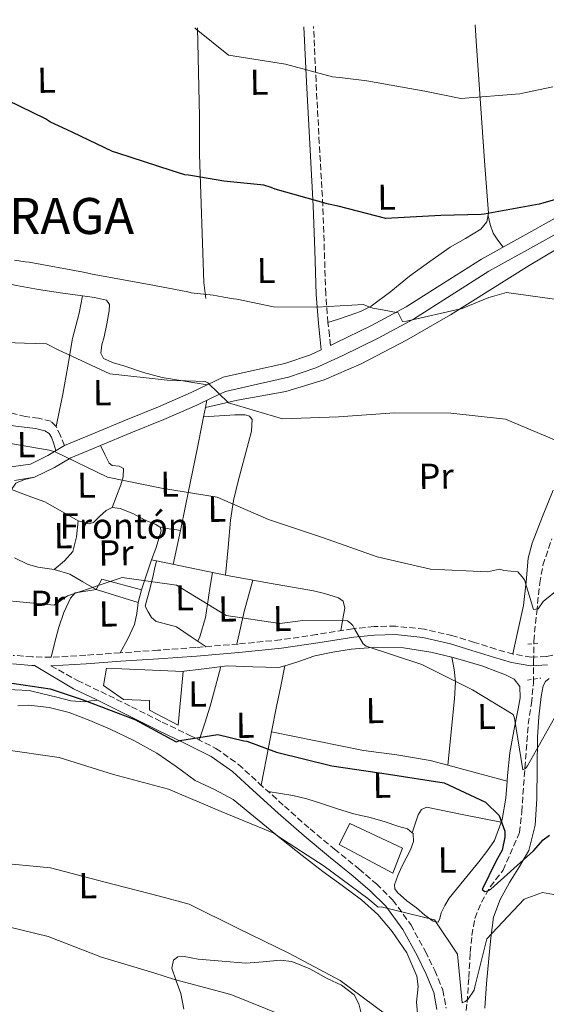
# Model space of a CAD drawing. Units: metres. Extents: x 576568 to 579998, y 4745052 to 4747404.
# Drawn here: x 578974 to 579120, y 4747122 to 4747395 of the extents above; entities that cross this region are included whole.
import ezdxf
from ezdxf.enums import TextEntityAlignment as Align

# ---------------------------------------------------------------- set-up
doc = ezdxf.new("R2010")
doc.units = ezdxf.units.M
doc.header["$MEASUREMENT"] = 0
doc.linetypes.add('DGN Style 2', pattern=[1.7399219301090239, 1.043953158065414, -0.6959687720436097])
doc.linetypes.add('DGN Style 3', pattern=[2.435890702152634, 1.739921930109024, -0.6959687720436097])
for name, color, linetype, lineweight in [('Camino', 7, 'DGN Style 3', 0), ('Caseta-cabaña', 1, 'Continuous', 0), ('Curva de nivel directora', 30, 'Continuous', 30), ('Curva de nivel intermedia', 30, 'Continuous', 0), ('destino de construcciones', 7, 'Continuous', 0), ('Edificio', 1, 'Continuous', 13), ('Etiqueta de uso rústico', 92, 'Continuous', 0), ('Línea de cambio de uso (parcela vista)', 92, 'Continuous', 0), ('Línea de pista pavimentada', 7, 'Continuous', 0), ('Margen derecho', 7, 'Continuous', 0), ('Pontón-alcantarilla (pasos de agua)', 1, 'DGN Style 2', 0), ('Senda', 7, 'DGN Style 3', 0), ('Texto de Concejo', 7, 'Continuous', 0), ('Vaguada', 142, 'DGN Style 3', 13)]:
    doc.layers.add(name, color=color, linetype=linetype, lineweight=lineweight)
doc.styles.add('Style-Arial', font='arial.ttf')

msp = doc.modelspace()

# ---------------------------------------------------------------- linework, layer by layer
at = {"layer": 'Camino', "color": 7, "linetype": 'DGN Style 3', "lineweight": 0}
for points in [[(579060.1099999996, 4747304.949999999, 582.0000000000001), (579059.819999999, 4747307.700000001, 581.2599999999948), (579059.4300000002, 4747311.300000002, 580.2700000000042), (579058.82, 4747319.220000001, 578.5399999999936), (579058.420000002, 4747331.440000001, 577), (579058.0100000007, 4747343.810000001, 575.7400000000052), (579057.0300000019, 4747361.03, 573.6699999999984), (579056.1199999999, 4747378.210000002, 571.6600000000036), (579055.4299999991, 4747393.34, 570.0399999999937)], [(579124.1200000007, 4747219.699999999, 593.070000000007), (579119.9699999979, 4747218.760000001, 593.1300000000048), (579115.8000000013, 4747218.550000001, 593.179999999993), (579110.8700000006, 4747219.430000002, 593.2400000000054), (579105.98, 4747220.779999999, 593.3000000000029), (579100.0199999987, 4747222.67, 593.5800000000017), (579094.0399999997, 4747224.520000001, 593.8899999999995), (579086.1700000018, 4747226.300000003, 593.8699999999955), (579078.219999999, 4747227.16, 593.8899999999995), (579072.230000001, 4747227.050000001, 594.1300000000048), (579066.2499999997, 4747226.45, 594.3699999999953), (579056.2800000008, 4747224.830000003, 594.779999999999), (579046.3000000007, 4747223.37, 595.1999999999972), (579034.5300000003, 4747222.210000002, 595.7200000000014), (579022.7699999987, 4747221.230000001, 596.2700000000042), (579012.3000000013, 4747220.480000002, 597.0200000000042), (579001.8200000006, 4747219.76, 597.8099999999978), (578992.2499999995, 4747219.100000001, 598.229999999996), (578982.6499999972, 4747218.550000001, 598.4100000000036), (578977.39, 4747218.640000002, 598.3800000000047), (578972.1299999984, 4747219.070000002, 598.3500000000059)], [(578982.6299999993, 4747216.199999999, 598.4100000000036), (578989.9400000006, 4747212.090000001, 599.4100000000036), (578996.4499999994, 4747209.010000001, 599.7100000000064), (579004.9799999989, 4747204.82, 600.1199999999955), (579013.4699999981, 4747200.550000001, 600.5399999999937), (579020.9400000003, 4747196.970000003, 600.5399999999937), (579028.37, 4747193.290000001, 600.4799999999959), (579034.6000000017, 4747188.830000003, 600.8800000000047), (579040.2999999992, 4747183.640000002, 601.4900000000052), (579047.3599999979, 4747177.27, 602.6600000000036), (579054.4600000012, 4747170.939999999, 603.6900000000024), (579061.2199999982, 4747165.380000004, 604), (579068.0300000011, 4747159.859999999, 604.279999999999), (579072.859999999, 4747155.710000001, 604.6399999999994), (579077.4400000012, 4747151.230000001, 604.9900000000052), (579082.3899999999, 4747144.420000001, 605.2200000000012), (579086.4400000002, 4747137.010000002, 605.4700000000012), (579089.0300000006, 4747131.720000001, 606.0899999999966), (579091.2600000014, 4747126.310000001, 606.7100000000064), (579092.1900000012, 4747121.300000003, 606.979999999996)]]:
    msp.add_polyline3d(points, dxfattribs=at)
at = {"layer": 'Caseta-cabaña', "color": 1, "linetype": 'Continuous', "lineweight": 0}
msp.add_polyline3d([(579007.7599999999, 4747237.230000001, 596.5099999999948), (579006.8300000001, 4747233.74, 596.5099999999948), (578995.1399999997, 4747237.32, 597.1000000000058), (578996.7199999997, 4747240.17, 596.7400000000052)], close=True, dxfattribs=at)
msp.add_polyline3d([(579006.8300000001, 4747233.74, 596.5099999999948), (578995.1399999997, 4747237.32, 597.1000000000058), (578996.7199999997, 4747240.17, 596.7400000000052), (579007.7599999999, 4747237.230000001, 596.5099999999948), (579006.8300000001, 4747233.74, 596.5099999999948)], dxfattribs=at)
at = {"layer": 'Curva de nivel directora', "color": 30, "linetype": 'Continuous', "lineweight": 30, "flags": 128}
for points, elevation in [([(579133.01, 4747348.400000001), (579118.0299999998, 4747344.109999999), (579102.7500000001, 4747341.380000001), (579101.9299999998, 4747341.270000001), (579090.7400000005, 4747341.000000001), (579075.519999999, 4747340.189999999), (579062.2499999988, 4747343.550000001), (579059.5799999998, 4747344.15), (579044.8299999998, 4747348.310000001), (579043.719999999, 4747348.75), (579041.6899999996, 4747349.36), (579030.5699999996, 4747350.550000002), (579029.0000000005, 4747350.800000002), (579020.719999999, 4747352.130000002), (579019.7099999987, 4747352.290000001), (579015.9299999991, 4747353.420000002), (579001.1700000003, 4747358.230000001), (578999.6900000004, 4747358.75), (578988.6799999999, 4747363.980000001), (578987.1100000008, 4747364.78), (578982.4900000007, 4747366.910000001), (578981.0899999993, 4747367.800000001), (578970.4599999987, 4747372.95)], 575.0000000000001), ([(578967.3699999996, 4747211.99), (578982.3999999991, 4747209.750000001), (578991.2300000002, 4747206.789999999), (579005.8999999998, 4747201.320000002), (579017.3399999995, 4747195.09), (579018.3099999995, 4747195.420000001), (579028.8499999985, 4747197.170000001), (579036.1399999995, 4747195.400000001), (579036.9399999997, 4747195.250000001), (579045.1299999994, 4747192.2), (579060.4999999985, 4747188.430000001), (579076.1799999983, 4747186.12), (579091.61, 4747183.730000001), (579103.1300000001, 4747178.390000002), (579106.8899999997, 4747174.640000001), (579108.47, 4747170.300000002), (579108.4900000001, 4747168.690000001), (579107.7300000001, 4747165.050000002), (579105.989999999, 4747161.880000002), (579102.2199999982, 4747154.180000001), (579102.949999999, 4747153.620000001), (579103.7499999994, 4747153.790000001), (579104.6299999999, 4747154.289999999), (579116.4400000006, 4747164.92), (579119.0699999993, 4747167.930000001), (579120.8300000007, 4747169.24)], 600.0000000000001)]:
    msp.add_lwpolyline(points, dxfattribs=dict(at, elevation=elevation))
at = {"layer": 'Curva de nivel intermedia', "color": 30, "linetype": 'Continuous', "lineweight": 0, "flags": 128}
for points, elevation in [([(579022.5200000006, 4747392.970000001), (579022.8800000004, 4747392.649999999), (579031.8099999999, 4747385.460000001), (579047.6300000006, 4747382.970000001), (579060.7199999997, 4747379.430000001), (579063.4800000002, 4747379.109999998), (579070.1900000003, 4747378.300000002), (579086.3000000014, 4747375.449999999), (579096.2400000013, 4747373.410000001), (579112.650000002, 4747374.689999999), (579114.2900000004, 4747375.09), (579121.7900000017, 4747376.679999999)], 570), ([(578972.5199999996, 4747328.630000001), (578975.47, 4747328.130000001), (578976.5700000019, 4747328.060000001), (578991.6700000007, 4747325.279999998), (578994.0600000002, 4747324.769999999), (579009.8899999995, 4747321.91), (579020.5700000015, 4747319.789999999), (579021.4900000001, 4747319.529999999), (579027.5600000009, 4747318.899999999), (579028.5700000012, 4747318.73), (579030.6000000008, 4747318.4), (579033.2699999996, 4747317.9), (579034.1900000004, 4747317.819999999), (579044.3200000003, 4747315.689999999), (579056.3400000011, 4747315.619999998), (579069.2699999993, 4747316.289999999), (579070.9300000002, 4747315.58), (579071.850000001, 4747315.32), (579074.5199999998, 4747314.82), (579078.940000001, 4747313.970000001), (579080.0800000009, 4747311.609999998), (579081.1800000007, 4747311.720000001), (579096.6300000002, 4747315.189999999), (579104.0100000009, 4747318.249999999), (579105.0200000011, 4747318.539999999), (579108.9400000017, 4747319.61), (579124.2999999997, 4747317.48)], 580.0000000000001), ([(579123.3699999996, 4747278.38), (579108.7000000002, 4747284.56), (579093.5099999999, 4747286.21), (579077.9199999995, 4747286.33), (579062.3600000005, 4747285.159999999), (579046.8300000004, 4747284.66), (579031.8300000001, 4747289.039999999), (579026.1200000015, 4747294.569999999), (579025.3500000003, 4747295.01), (579014.8300000015, 4747295.369999999), (578998.9600000017, 4747297.109999998), (578984.640000001, 4747303.779999998), (578981.3799999999, 4747305.380000001), (578975.3200000003, 4747305.640000001), (578959.6200000005, 4747306.119999998)], 585), ([(578966.4700000011, 4747278.619999999), (578982.1200000019, 4747275.970000001), (578983.8300000018, 4747275.499999999), (578998.2900000013, 4747268.489999999), (579013.3000000004, 4747265.42), (579028.7099999997, 4747262.899999999), (579042.9099999999, 4747256.720000001), (579057.9400000015, 4747251.73), (579073.0700000015, 4747246.359999998), (579087.8600000016, 4747242.939999999), (579103.6300000009, 4747242.25), (579106.9800000014, 4747242.939999999), (579108.2400000021, 4747242.63), (579112.0400000018, 4747242.25), (579113.28, 4747240.86), (579113.9300000005, 4747239.999999999), (579116.4600000008, 4747231.74), (579117.7200000014, 4747231.929999998), (579119.1200000006, 4747233.989999999), (579123.4300000002, 4747237.529999999)], 590.0000000000001), ([(578968.0800000007, 4747234.480000001), (578983.480000001, 4747232.960000001), (578987.1900000013, 4747235.609999999), (579002.4100000006, 4747240.65), (579017.3900000008, 4747238.550000001), (579031.1700000007, 4747230.100000001), (579046.0999999995, 4747227.9), (579052.4500000018, 4747228.720000001), (579064.8799999994, 4747228.600000001), (579065.7100000009, 4747228.029999998), (579066.3200000012, 4747227.319999999), (579066.8300000008, 4747226.45), (579069.1599999998, 4747222.23), (579070.0400000005, 4747221.57), (579085.4400000009, 4747216.499999999), (579099.4900000013, 4747209.55), (579110.8300000003, 4747202.660000001), (579111.1600000011, 4747201.680000001), (579113.4800000013, 4747187.33), (579114.2400000012, 4747187.66), (579114.7400000019, 4747188.470000001), (579122.240000001, 4747201.789999999)], 595), ([(578969.490000001, 4747192.989999999), (578984.9100000014, 4747190.79), (578999.9699999999, 4747186.009999999), (579015.2100000015, 4747182.01), (579029.8499999997, 4747175.749999999), (579044.440000001, 4747169.75), (579045.5700000019, 4747168.930000001), (579058.3799999995, 4747160.659999999), (579070.4699999996, 4747151.699999998), (579073.3799999999, 4747149.249999999), (579074.2000000002, 4747149.359999998), (579089.0100000005, 4747145.739999999), (579095.3600000006, 4747136.27), (579096.6400000014, 4747122.789999999), (579097.4600000017, 4747123.089999998), (579098.2400000017, 4747123.689999999), (579100.0099999999, 4747126.289999999), (579100.1900000009, 4747127.220000002), (579103.49, 4747140.46), (579113.8300000001, 4747151.449999998), (579118.9200000018, 4747153.310000001), (579134.2000000014, 4747150.519999999)], 605), ([(578966.9200000004, 4747161.619999998), (578982.5199999998, 4747160.199999999), (578997.2800000008, 4747156.29), (579012.7200000016, 4747152.289999999), (579020.9800000006, 4747150.140000001), (579034.5500000003, 4747143.390000001), (579048.6100000018, 4747136.499999999), (579062.8299999998, 4747128.929999999), (579075.3600000002, 4747119.579999999)], 610), ([(578870.9599999996, 4747120.970000001), (578870.6500000012, 4747126.109999998), (578873.0800000008, 4747131.210000001), (578886.0100000014, 4747138.84), (578901.7500000015, 4747140.319999999), (578917.4, 4747142.36), (578932.6500000006, 4747144.390000001), (578947.8299999997, 4747145.619999999), (578962.9400000018, 4747145.480000001), (578965.3600000005, 4747145.029999999), (578966.9699999996, 4747144.73), (578981.8100000012, 4747141.130000001), (578996.5900000002, 4747135.439999999), (579011.11, 4747131.03), (579016.8400000011, 4747129.249999999), (579032.4900000017, 4747125.02), (579046.9500000011, 4747119.250000001)], 615.0000000000001)]:
    msp.add_lwpolyline(points, dxfattribs=dict(at, elevation=elevation))
at = {"layer": 'Edificio', "color": 1, "linetype": 'Continuous', "lineweight": 13}
for points in [[(579019.2400000002, 4747214.57, 604.8800000000047), (579017.9100000003, 4747199.720000001, 604.570000000007), (579009.9900000002, 4747203.859999999, 604.570000000007), (579009.9600000001, 4747206.59, 604.8800000000047), (579002.6900000004, 4747206.800000001, 604.8800000000047), (578997.1900000004, 4747210.67, 604.8800000000047), (578998.04, 4747215.52, 605.029999999999)], [(579080.0800000001, 4747165.66, 606.5599999999977), (579077.4400000004, 4747158.67, 606.4100000000036), (579062.5099999999, 4747166.66, 607.3300000000017), (579065.4600000001, 4747172.449999999, 607.4799999999959)]]:
    msp.add_polyline3d(points, close=True, dxfattribs=at)
at = {"layer": 'Edificio', "color": 51, "linetype": 'Continuous', "lineweight": 13}
for points in [[(579017.9100000003, 4747199.720000001, 604.570000000007), (579009.9900000002, 4747203.859999999, 604.570000000007), (579009.9600000001, 4747206.59, 604.8800000000047), (579002.6900000004, 4747206.800000001, 604.8800000000047), (578997.1900000004, 4747210.67, 604.8800000000047), (578998.04, 4747215.52, 605.029999999999), (579019.2400000002, 4747214.57, 604.8800000000047), (579017.9100000003, 4747199.720000001, 604.570000000007)], [(579077.4400000004, 4747158.67, 606.4100000000036), (579062.5099999999, 4747166.66, 607.3300000000017), (579065.4600000001, 4747172.449999999, 607.4799999999959), (579080.0800000001, 4747165.66, 606.5599999999977), (579077.4400000004, 4747158.67, 606.4100000000036)]]:
    msp.add_polyline3d(points, dxfattribs=at)
at = {"layer": 'Línea de cambio de uso (parcela vista)', "color": 92, "linetype": 'Continuous', "lineweight": 0, "extrusion": (0.03151712310727249, 0.1609866868459962, 0.9864532211967227), "elevation": 783078.5612259002, "flags": 128}
msp.add_lwpolyline([(343845.9904668784, -4705376.660910971), (343845.9904668784, -4705378.768287741)], dxfattribs=at)
at = {"layer": 'Línea de cambio de uso (parcela vista)', "color": 92, "linetype": 'Continuous', "lineweight": 0, "extrusion": (0.03139786114061058, 0.1610503464119318, 0.9864466332429705), "elevation": 783311.7119186923, "flags": 128}
msp.add_lwpolyline([(340087.8091942869, -4705608.322463826), (340087.8091942869, -4705610.976617795)], dxfattribs=at)
at = {"layer": 'Línea de cambio de uso (parcela vista)', "color": 92, "linetype": 'Continuous', "lineweight": 0, "extrusion": (0.03507514090394981, -0.007746660079575386, 0.9993546536381264), "elevation": -15875.45778022303, "flags": 128}
msp.add_lwpolyline([(4760413.819971526, 458139.2438996796), (4760413.819971527, 458139.2606032727)], dxfattribs=at)
at = {"layer": 'Línea de cambio de uso (parcela vista)', "color": 92, "linetype": 'Continuous', "lineweight": 0, "extrusion": (0.02074366196763051, 0.09881531962707478, 0.9948895582400952), "elevation": 481700.8859579368, "flags": 128}
msp.add_lwpolyline([(408635.0324813882, -4740524.276258272), (408635.0324813882, -4740533.961395887)], dxfattribs=at)
at = {"layer": 'Línea de cambio de uso (parcela vista)', "color": 92, "linetype": 'Continuous', "lineweight": 0, "extrusion": (0.00281454442548887, -0.0005778960802261482, 0.9999958721793794), "elevation": -519.926192620469, "flags": 128}
msp.add_lwpolyline([(579006.5550430208, 4747246.002341104), (579007.884648731, 4747245.729341058)], dxfattribs=at)
at = {"layer": 'Línea de cambio de uso (parcela vista)', "color": 92, "linetype": 'Continuous', "lineweight": 0, "extrusion": (0.006837603819940873, 0.03304843241041728, 0.9994303619008259), "elevation": 161442.628209461, "flags": 128}
msp.add_lwpolyline([(394814.7031516193, -4763365.411638339), (394814.7031516193, -4763365.414601446)], dxfattribs=at)
at = {"layer": 'Línea de cambio de uso (parcela vista)', "color": 92, "linetype": 'Continuous', "lineweight": 0, "extrusion": (0.06432023185310413, 0.2997347281600296, 0.9518518795007952), "elevation": 1460721.681218339, "flags": 128}
msp.add_lwpolyline([(429914.7969190058, -4533548.04247537), (429905.7110834707, -4533548.127614147), (429895.2584029738, -4533548.227464125), (429895.237485191, -4533548.22841063)], dxfattribs=at)
at = {"layer": 'Línea de cambio de uso (parcela vista)', "color": 92, "linetype": 'Continuous', "lineweight": 0, "extrusion": (0.01623596866306481, 0.1704776567686708, 0.9852277715656594), "elevation": 819283.3019432485, "flags": 128}
msp.add_lwpolyline([(-126341.0712402236, -4710030.794721987), (-126341.0712402235, -4710030.788298594)], dxfattribs=at)
at = {"layer": 'Línea de cambio de uso (parcela vista)', "color": 92, "linetype": 'Continuous', "lineweight": 0, "extrusion": (0.04282534348521119, -0.007722686070954638, 0.9990527263739503), "elevation": -11271.03576537069, "flags": 128}
msp.add_lwpolyline([(4774645.95906824, 272408.1741745489), (4774645.95906824, 272400.4459982682)], dxfattribs=at)
at = {"layer": 'Línea de cambio de uso (parcela vista)', "color": 92, "linetype": 'Continuous', "lineweight": 0, "extrusion": (0.01338201535846994, 0.047445308616998, 0.9987841930843638), "elevation": 233576.1954758886, "flags": 128}
msp.add_lwpolyline([(731391.4980453396, -4720389.999785244), (731391.4980453395, -4720389.995728153)], dxfattribs=at)
at = {"layer": 'Línea de cambio de uso (parcela vista)', "color": 92, "linetype": 'Continuous', "lineweight": 0, "extrusion": (0.2321834812144563, 0.02390723297677225, 0.9723781544556266), "elevation": 248508.9608037461, "flags": 128}
msp.add_lwpolyline([(4662961.500885492, -1032720.090147395), (4662958.482151384, -1032719.315780687), (4662955.554558469, -1032718.333589702), (4662951.760985797, -1032716.060748723), (4662948.107562236, -1032713.492345327)], dxfattribs=at)
at = {"layer": 'Línea de cambio de uso (parcela vista)', "color": 92, "linetype": 'Continuous', "lineweight": 0, "extrusion": (0.9513962359351933, -0.2643668514275367, 0.1579726878755843), "elevation": -704025.1977814491, "flags": 128}
msp.add_lwpolyline([(4728917.423835006, 113239.7294390914), (4728922.349571059, 113238.4028932667), (4728927.293502803, 113237.3799375325), (4728932.954171864, 113237.2689451199), (4728938.642671558, 113237.5014634752)], dxfattribs=at)
at = {"layer": 'Línea de cambio de uso (parcela vista)', "color": 92, "linetype": 'Continuous', "lineweight": 0, "extrusion": (-0.9389977688861144, 0.2185153613390065, 0.2655828060808587), "elevation": 493773.8838943678, "flags": 128}
msp.add_lwpolyline([(-4754914.428843644, -135403.5383322219), (-4754908.665100493, -135402.9778933285), (-4754902.901487879, -135402.3664475617), (-4754895.770955411, -135401.4487927918)], dxfattribs=at)
at = {"layer": 'Línea de cambio de uso (parcela vista)', "color": 92, "linetype": 'Continuous', "lineweight": 0, "extrusion": (0.01742937052075176, 0.09150412978509291, 0.9956521537542735), "elevation": 445076.6453929296, "flags": 128}
msp.add_lwpolyline([(319441.5660858551, -4750918.003785645), (319441.5660858551, -4750918.001638553)], dxfattribs=at)
at = {"layer": 'Línea de cambio de uso (parcela vista)', "color": 92, "linetype": 'Continuous', "lineweight": 0, "extrusion": (-0.9135903165935231, 0.2227325238856301, 0.3402101647953565), "elevation": 528550.3144842768, "flags": 128}
msp.add_lwpolyline([(-4749262.131969292, -190587.9345037587), (-4749258.141045769, -190587.4077846626), (-4749247.051444623, -190585.8445359821)], dxfattribs=at)
at = {"layer": 'Línea de cambio de uso (parcela vista)', "color": 92, "linetype": 'Continuous', "lineweight": 0, "extrusion": (0.02289143247593397, 0.01197183130942864, 0.9996662731003275), "elevation": 70686.61656555714, "flags": 128}
msp.add_lwpolyline([(3938267.331721869, -2712232.011642803), (3938263.279797981, -2712236.416865765), (3938255.79405683, -2712244.542140805)], dxfattribs=at)
at = {"layer": 'Línea de cambio de uso (parcela vista)', "color": 92, "linetype": 'Continuous', "lineweight": 0, "extrusion": (0.02894618899028535, -0.008141101608275523, 0.9995478180695221), "elevation": -21286.88731932238, "flags": 128}
msp.add_lwpolyline([(4726672.912514958, 727485.9449376881), (4726672.912514958, 727485.9416120304)], dxfattribs=at)
at = {"layer": 'Línea de cambio de uso (parcela vista)', "color": 92, "linetype": 'Continuous', "lineweight": 0}
for points in [[(579023.25, 4747392.980000001, 569.8300000000017), (579023.8399999999, 4747368.369999999, 571.9799999999959), (579023.8399999999, 4747357.91, 573.7599999999948), (579025.0499999998, 4747322.42, 580.7200000000012), (579025.5599999996, 4747318.029999999, 580.9900000000052)], [(579100.2199999997, 4747393.850000001, 568.679999999993), (579100.5300000003, 4747389.32, 569.1499999999943), (579101.9800000004, 4747368.02, 571.9900000000052), (579102.9699999997, 4747354.82, 573.9400000000023), (579103.9600000001, 4747341.66, 576.0599999999977), (579103.4500000002, 4747339.25, 576.5899999999965), (579101.8399999999, 4747337.230000001, 577.0399999999936), (579097.5800000001, 4747334.619999999, 577.3099999999977), (579093.3399999999, 4747332.25, 577.4799999999959), (579087.6699999999, 4747328.220000001, 577.9499999999971), (579082.04, 4747324.140000001, 578.4700000000012), (579076.8200000003, 4747319.890000001, 579.3999999999943), (579071.4000000004, 4747315.83, 580.2299999999959), (579068.4100000003, 4747314.4, 580.3399999999965), (579065.29, 4747313.310000001, 580.3399999999965), (579062.3600000005, 4747312.300000001, 580.3099999999977), (579059.4299999997, 4747311.300000001, 580.2700000000041)], [(579103.8099999996, 4747340.92, 575.9600000000064), (579104.4100000003, 4747338.470000001, 576.3600000000006), (579105.2100000001, 4747336.100000001, 576.6600000000036), (579106.5199999996, 4747334.130000001, 576.6499999999943), (579108.0099999999, 4747332.25, 576.5500000000029)], [(579025.4605999999, 4747287.729900001, 586.6499999999943), (579029.9100000003, 4747288.779999999, 586.3300000000017), (579034.3600000005, 4747289.83, 586), (579041.0599999996, 4747291.02, 585.5099999999948), (579047.7699999996, 4747292.180000001, 584.9900000000052), (579058.4199999999, 4747295.4, 583.7899999999936), (579068.6399999997, 4747299.880000001, 582.5), (579081.1900000004, 4747306.41, 581.3300000000017), (579093.4000000004, 4747313.449999999, 580.1300000000047), (579104.3200000003, 4747320.32, 578.8099999999977), (579115.25, 4747327.15, 577.4499999999971), (579126.8499999996, 4747334.050000001, 575.9100000000036)], [(578961.9400000004, 4747324.49, 581.1900000000023), (578967.0199999996, 4747322.869999999, 581.25), (578973.0899999999, 4747321.58, 581.2599999999948), (578979.1900000004, 4747320.51, 581.25), (578985.2699999996, 4747319.600000001, 581.3500000000058), (578991.3600000005, 4747318.710000001, 581.4900000000052)], [(578984.0300000003, 4747282.52, 588.320000000007), (578984.9800000004, 4747286.99, 587.75), (578985.9400000004, 4747291.449999999, 587.1900000000023), (578987.2800000003, 4747299.199999999, 585.8300000000017), (578988.5899999999, 4747306.939999999, 584.3999999999943), (578989.5300000003, 4747310.439999999, 584.1699999999983), (578990.4400000004, 4747313.92, 583.8600000000006), (578990.9000000004, 4747316.32, 583.4199999999983), (578991.3600000005, 4747318.710000001, 582.9700000000012)], [(578991.3600000005, 4747318.710000001, 581.4900000000052), (578994.7000000002, 4747318.300000001, 581.4799999999959), (578998.0099999999, 4747317.5, 581.4900000000052), (578998.8600000005, 4747316.289999999, 582.0899999999965), (578998.7699999996, 4747314.59, 582.8000000000029), (578998.1100000005, 4747310.980000001, 583.3899999999994), (578997.4000000004, 4747307.369999999, 583.8600000000006), (578996.7400000002, 4747305.100000001, 584.1100000000006), (578996.4100000003, 4747302.83, 584.3399999999965), (578997.2100000001, 4747301.350000001, 584.5), (578999.9699999997, 4747300.109999999, 584.7200000000012), (579003.0899999999, 4747299.27, 584.929999999993), (579008.25, 4747297.439999999, 585.4499999999971), (579013.4900000002, 4747296.07, 585.529999999999), (579019.7199999997, 4747295.050000001, 584.9600000000064), (579025.9600000001, 4747294.02, 584.3999999999943)], [(579018.5096000005, 4747253.710100001, 591.5521000000008), (579019.9299999997, 4747260.480000001, 590.8500000000058), (579023.2699999996, 4747276.67, 588.9700000000012), (579024.5800000001, 4747283.220000001, 587.9400000000023), (579024.9595999997, 4747285.1601, 587.6111999999994)], [(579024.9595999997, 4747285.1601, 587.3099999999977), (579027.9100000003, 4747285.369999999, 587.3399999999965), (579030.8499999996, 4747285.58, 587.3699999999953), (579033.6399999997, 4747285.720000001, 587.320000000007), (579036.4400000004, 4747285.730000001, 587.1900000000023), (579037.6699999999, 4747285.380000001, 586.8899999999994), (579038.3899999997, 4747284.460000001, 586.6499999999943), (579038.2000000002, 4747281.25, 587.070000000007), (579037.4199999999, 4747278.050000001, 587.5399999999936), (579034.5700000003, 4747267.32, 588.3300000000017), (579033.2599999999, 4747261.949999999, 588.7899999999936), (579032.4199999999, 4747256.539999999, 589.5599999999977), (579031.7199999997, 4747248.92, 590.9600000000064), (579031.0105999997, 4747241.306299999, 592.3488999999972)], [(578967.5652000001, 4747283.329299999, 589.8598999999958), (578972.9199999999, 4747282.640000001, 589.7100000000064), (578978.29, 4747281.949999999, 589.5599999999977), (578980.9600000001, 4747281.279999999, 589.2899999999936), (578982.0800000001, 4747280.59, 589.1699999999983), (578982.7699999996, 4747279.57, 589.2100000000064), (578983.3899999997, 4747277.689999999, 589.4400000000023), (578984.0099999999, 4747275.810000001, 589.679999999993)], [(578996.3300000001, 4747277.220000001, 589.679999999993), (578997.5300000003, 4747274.77, 589.7700000000041), (578998.7199999997, 4747272.32, 589.8600000000006), (578999.5700000003, 4747271.730000001, 589.8999999999943), (579001.5, 4747271.539999999, 589.9700000000012), (579002.7000000002, 4747270.83, 590.0399999999936), (579002.6699999999, 4747268.560000001, 589.9900000000052), (579002.0300000003, 4747266.289999999, 590.1000000000058), (579000.8099999996, 4747263.16, 590.6900000000023), (578999.5999999996, 4747260.029999999, 591.279999999999)], [(578971.7199999997, 4747265.08, 591.1900000000023), (578972.8899999997, 4747266.83, 590.75), (578975.3200000003, 4747267.82, 590.6499999999943), (578978.0899999999, 4747268.439999999, 590.6900000000023)], [(578971.7199999997, 4747265.08, 591.1600000000036), (578976.2999999998, 4747263.33, 591.3999999999943), (578980.8799999999, 4747261.58, 591.6399999999994), (578987.1500000004, 4747258.09, 592.2599999999948), (578990.1799999997, 4747256.4, 592.6000000000058)], [(579121.9199999999, 4747264.83, 587.8999999999943), (579118.9500000002, 4747257.550000001, 588.679999999993), (579116.0300000003, 4747250.189999999, 589.3800000000047), (579114.9600000001, 4747245.970000001, 589.8999999999943), (579114.4000000004, 4747239.439999999, 590.75), (579113.6500000004, 4747232.92, 591.3999999999943), (579112.1699999999, 4747226.199999999, 591.8800000000047), (579110.7000000002, 4747219.480000001, 592.3500000000058)], [(578990.1799999997, 4747256.4, 592.6000000000058), (578993.1799999997, 4747255.5, 592.8300000000017), (578994.4000000004, 4747255.850000001, 592.8699999999953), (578996.0999999996, 4747257.52, 592.8999999999943), (578997.9100000003, 4747259.199999999, 592.9499999999971), (578999.5999999996, 4747260.029999999, 593)], [(578999.5999999996, 4747260.029999999, 593), (579001.8499999996, 4747259.810000001, 593.0599999999977), (579005.2800000003, 4747258.430000001, 593.1199999999953), (579008.7000000002, 4747256.58, 593.179999999993), (579011.7000000002, 4747255.369999999, 593.1999999999971), (579012.7263000002, 4747254.7064, 593.2087999999932)], [(578990.1799999997, 4747256.4, 593.3600000000006), (578989.7100000001, 4747251.960000001, 593.3099999999977), (578988.6600000003, 4747247.83, 593.4199999999983), (578986.3399999999, 4747245.230000001, 593.9400000000023), (578983.5499999998, 4747242.9, 594.6100000000006)], [(579012.7263000002, 4747254.7064, 593.2087999999932), (579012.8600000005, 4747254.619999999, 593.2100000000064), (579013.1900000004, 4747253.560000001, 593.2400000000052), (579011.7199999997, 4747248.720000001, 593.7100000000064), (579010.5197999999, 4747245.5101, 594.2272999999988)], [(579018.5096000005, 4747253.710100001, 590.929999999993), (579016.9400000004, 4747253.92, 591.0899999999965), (579015.3700000001, 4747254.15, 591.2200000000012), (579014.04, 4747254.42, 591.2899999999936), (579012.7263000002, 4747254.7064, 591.3393999999971)], [(578972.4800000004, 4747246.109999999, 594.5500000000029), (578976.0700000003, 4747244.359999999, 594.1300000000047), (578978.9500000002, 4747243.470000001, 594.0099999999948), (578983.5499999998, 4747242.9, 594.3500000000058)], [(579010.5197999999, 4747245.5101, 594.2272999999988), (579009.9100000003, 4747243.880000001, 594.4900000000052), (579008.8399999999, 4747240.560000001, 595.0200000000041), (579007.7599999999, 4747237.230000001, 595.5599999999977)], [(578983.5499999998, 4747242.9, 594.3500000000058), (578987.8399999999, 4747241.59, 594.8999999999943), (578991.4900000002, 4747239.460000001, 595.3800000000047), (578995.1399999997, 4747237.32, 596.5099999999948), (578992.25, 4747236.880000001, 596.4799999999959), (578989.3600000005, 4747236.430000001, 596.4499999999971), (578988.0099999999, 4747234.880000001, 596.4499999999971), (578986.1699999999, 4747230.930000001, 596.3899999999994), (578984.7800000003, 4747226.91, 596.7400000000052), (578983.7199999997, 4747222.730000001, 597.570000000007), (578982.6500000004, 4747218.550000001, 598.4100000000036)], [(579025.6799999997, 4747221.470000001, 595.9100000000036), (579021.54, 4747224.220000001, 595.679999999993), (579017.4000000004, 4747226.980000001, 595.4400000000023), (579013.6200000001, 4747227.980000001, 595.1699999999983), (579011.7800000003, 4747228.439999999, 595.070000000007), (579010.4900000002, 4747229.560000001, 595.0800000000017), (579009.6200000001, 4747231.130000001, 595.1699999999983), (579008.75, 4747232.699999999, 594.9600000000064), (579009.8099999996, 4747236.720000001, 594.9700000000012), (579010.8399999999, 4747240.74, 594.9600000000064), (579011.3600000005, 4747242.99, 594.9400000000023), (579011.8493999997, 4747245.2371, 594.9000999999989)], [(579027.3700000001, 4747242.050000001, 594.070000000007), (579026.7699999996, 4747238.220000001, 594.3999999999943), (579026.29, 4747235.100000001, 594.7299999999959), (579025.4600000001, 4747229.560000001, 595.3500000000058), (579023.9100000003, 4747224.220000001, 595.5599999999977), (579023.3600000005, 4747223.02, 595.5)], [(579038.6089000005, 4747239.936100001, 593.9502000000066), (579037.3799999999, 4747235.600000001, 594.1600000000036), (579036.2100000001, 4747231.25, 594.429999999993), (579035.1699999999, 4747226.720000001, 594.929999999993), (579034.1900000004, 4747222.180000001, 595.5)], [(579038.6089000005, 4747239.936100001, 593.4428000000044), (579043.1900000004, 4747239.109999999, 593.2400000000052), (579055.4000000004, 4747236.99, 592.8300000000017), (579058.1399999997, 4747236.289999999, 593.0099999999948), (579060.8399999999, 4747235.439999999, 593.2400000000052), (579062.3700000001, 4747235.029999999, 593.279999999999), (579063.6900000004, 4747234.100000001, 593.3600000000006), (579064.1399999997, 4747232.16, 593.6999999999971), (579063.7400000002, 4747230.210000001, 594.070000000007), (579063.3700000001, 4747228.07, 594.3699999999953), (579063.0099999999, 4747225.92, 594.6699999999983)], [(579047.4995999997, 4747216.197899999, 597.0948000000062), (579050.8099999996, 4747217.220000001, 596.6199999999953), (579055.7800000003, 4747218.949999999, 595.8500000000058), (579060.7999999998, 4747219.980000001, 595.4499999999971), (579065.8799999999, 4747220.77, 595.1999999999971), (579073.1200000001, 4747221.369999999, 595.1399999999994), (579080.3600000005, 4747221.189999999, 595.0800000000017), (579087.9400000004, 4747219.960000001, 594.779999999999), (579093.8099999996, 4747218.5297, 594.5532999999997)], [(579093.8099999996, 4747218.5297, 594.429999999993), (579094.4100000003, 4747215.130000001, 594.7400000000052), (579094.7999999998, 4747211.730000001, 595.0200000000041), (579094.4800000004, 4747207.029999999, 595.3300000000017), (579092.6699000001, 4747188.639699999, 595.5599999999977)], [(579093.8099999996, 4747218.5297, 594.5532999999997), (579095.4500000002, 4747218.130000001, 594.4900000000052), (579102.0999999996, 4747216.16, 594.5), (579108.6200000001, 4747213.680000001, 594.5500000000029), (579111.0499999998, 4747212.42, 594.4100000000036), (579112.6200000001, 4747210.41, 594.3099999999977), (579112.7699999996, 4747207.33, 594.4600000000064), (579112.2100000001, 4747204.25, 594.7299999999959), (579110.9900000002, 4747198.119999999, 595.3500000000058), (579109.8499999996, 4747192, 596.1499999999943), (579109.25, 4747185.76, 597.5599999999977), (579109.1168000001, 4747184.220899999, 597.9152000000031)], [(578969.6699999999, 4747216.92, 599.5599999999977), (578968.2699999996, 4747213.529999999, 599.6499999999943), (578967.3300000001, 4747211.26, 599.7700000000041), (578967.2599999999, 4747210.369999999, 599.8000000000029), (578968.6100000005, 4747209.609999999, 599.7400000000052), (578972.6299999999, 4747209.52, 599.5500000000029), (578976.5800000001, 4747209.34, 599.4700000000012), (578980.3799999999, 4747208.42, 599.7400000000052), (578984.2100000001, 4747207.49, 600.0099999999948), (578988.0999999996, 4747206.49, 600.070000000007), (578992, 4747206.210000001, 599.9499999999971), (578993.6699999999, 4747206.449999999, 599.8300000000017), (578995.5199999996, 4747206.600000001, 599.7700000000041)], [(579018.7400000002, 4747214.59, 598.2899999999936), (579025.0999999996, 4747215.369999999, 597.8099999999977), (579031.4500000002, 4747216.140000001, 597.3399999999965), (579038.6200000001, 4747215.850000001, 597.3300000000017), (579045.79, 4747215.67, 597.3399999999965), (579047.4995999997, 4747216.197899999, 597.0948000000062)], [(579102.9299999997, 4747121.220000001, 607.9600000000064), (579103.4299999997, 4747128.100000001, 606.529999999999), (579104.0499999998, 4747134.99, 605.0500000000029), (579104.5599999996, 4747140.77, 604.529999999999), (579105.29, 4747146.5, 603.9799999999959), (579107.1600000003, 4747151.430000001, 603.0399999999936), (579109.79, 4747156.109999999, 602.0899999999965), (579112.5700000003, 4747160.5, 601.4100000000036), (579115.0999999996, 4747164.99, 600.7200000000012), (579116.8499999996, 4747171.99, 599), (579117.3600000005, 4747179.27, 597.3999999999943), (579117.4600000001, 4747187.850000001, 596.3399999999965), (579117.5499999998, 4747196.430000001, 595.3800000000047), (579117.9199999999, 4747202.060000001, 594.779999999999), (579118.5499999998, 4747207.689999999, 594.1900000000023), (579119.0899999999, 4747210.59, 593.6900000000023), (579119.7100000001, 4747211.84, 593.4100000000036), (579120.7599999999, 4747212.66, 593.2400000000052)], [(579084.3600000005, 4747118.789999999, 608.179999999993), (579083.9800000004, 4747122.949999999, 607.8500000000058), (579084.4100000003, 4747127.300000001, 607.5), (579084.0599999996, 4747130.109999999, 607.2700000000041), (579081.29, 4747136.57, 606.7100000000064), (579077.2699999996, 4747142.5, 606.4799999999959), (579073.2300000004, 4747147.199999999, 606.6300000000047), (579068.75, 4747151.300000001, 606.7100000000064), (579063.3899999997, 4747155.24, 606.3999999999943), (579058.0499999998, 4747159.180000001, 606), (579052.2800000003, 4747163.630000001, 605.4499999999971), (579046.5300000003, 4747168.109999999, 604.9400000000023), (579039.8399999999, 4747173.619999999, 604.6000000000058), (579033.1200000001, 4747179.109999999, 604.3999999999943), (579027.9400000004, 4747181.880000001, 604.4100000000036), (579022.6200000001, 4747184.41, 604.3399999999965), (579017.3399999999, 4747188.230000001, 603.8399999999965), (579012, 4747191.970000001, 603.2700000000041), (579005.6100000005, 4747195.430000001, 602.7599999999948), (578999.0499999998, 4747198.609999999, 602.320000000007), (578993.4400000004, 4747201.050000001, 602.0899999999965), (578987.6600000003, 4747203.25, 601.9700000000012), (578982.0899999999, 4747204.640000001, 601.929999999993), (578976.4699999997, 4747205.220000001, 601.9700000000012), (578973.4699999997, 4747205.029999999, 602.0099999999948)], [(579043.8112000005, 4747197.899800001, 598.6999999999971), (579056.5499999998, 4747195.310000001, 598.5800000000017), (579069.29, 4747192.720000001, 598.4600000000064), (579078.5700000003, 4747191.480000001, 598.3099999999977), (579087.7800000003, 4747189.949999999, 598.1100000000006), (579092.6699000001, 4747188.639699999, 598.0138000000006)], [(579109.1168000001, 4747184.220899999, 597.9152000000031), (579108.7100000001, 4747179.52, 599), (579107.75, 4747173.52, 599.8099999999977), (579105.6200000001, 4747167.75, 600.6000000000058), (579103.5300000003, 4747164.66, 601.320000000007), (579101.2400000002, 4747161.789999999, 602.029999999999), (579097.0899999999, 4747156.779999999, 602.7200000000012), (579093.0199999996, 4747151.730000001, 603.2700000000041), (579091.8200000003, 4747149.74, 603.7899999999936), (579090.8099999996, 4747147.66, 604.279999999999), (579090.4800000004, 4747146.100000001, 604.0099999999948), (579089.9500000002, 4747145.060000001, 603.6900000000023), (579088.5599999996, 4747145.34, 603.8000000000029), (579086.2699999996, 4747147.09, 604.1000000000058), (579083.9900000002, 4747149.109999999, 604.279999999999), (579081.2999999998, 4747150.980000001, 604.320000000007), (579078.6799999997, 4747153.34, 604.1600000000036), (579077.9600000001, 4747154.380000001, 603.9900000000052), (579077.8399999999, 4747155.430000001, 603.8099999999977), (579078.8499999996, 4747158, 603.5800000000017), (579079.9600000001, 4747160.560000001, 603.3300000000017), (579082.2999999998, 4747165.15, 602.6900000000023), (579083.1399999997, 4747167.449999999, 602.3500000000058), (579083.0899999999, 4747169.66, 602.029999999999), (579082.8198999995, 4747169.879899999, 601.984700000001)], [(579082.8198999995, 4747169.879899999, 601.984700000001), (579081.4800000004, 4747170.970000001, 601.7599999999948), (579079.0999999996, 4747171.640000001, 601.6100000000006), (579074.9800000004, 4747173.029999999, 601.7899999999936), (579070.8099999996, 4747174.210000001, 602.029999999999), (579068.54, 4747174.699999999, 602.029999999999), (579066.2699999996, 4747175.199999999, 602.3800000000047), (579061.7999999998, 4747176.65, 601.9700000000012), (579057.3300000001, 4747178.09, 601.5500000000029), (579053.5499999998, 4747179.33, 601.1499999999943), (579049.7000000002, 4747180.26, 601.0200000000041), (579046.2800000003, 4747180.800000001, 601.1999999999971), (579042.8600000005, 4747181.34, 601.3699999999953)], [(579107.4699999997, 4747172.779999999, 599.5899999999965), (579097.0999999996, 4747174.880000001, 600.3300000000017), (579086.7300000004, 4747176.99, 601.0800000000017), (579085.3499999996, 4747176.369999999, 601.279999999999), (579084.4900000002, 4747174.859999999, 601.4900000000052), (579083.6500000004, 4747172.369999999, 601.7299999999959), (579082.8198999995, 4747169.879899999, 601.9700000000012)], [(579019.4600000001, 4747120.99, 617.529999999999), (579018.6399999997, 4747125.350000001, 616.4499999999971), (579017.2999999998, 4747128.84, 615.7899999999936), (579016.1299999999, 4747132.32, 615.2899999999936), (579016.5800000001, 4747134.560000001, 614.9100000000036), (579017.8399999999, 4747135.539999999, 614.5099999999948), (579019.5999999996, 4747135.59, 614.0200000000041), (579023.4600000001, 4747134.880000001, 613.1900000000023), (579030.0700000003, 4747134.300000001, 613.1100000000006), (579036.6699999999, 4747133.75, 613.2400000000052), (579041.4500000002, 4747134.07, 612.6199999999953), (579046.2100000001, 4747134.560000001, 611.8899999999994), (579049.3700000001, 4747134.230000001, 611.5800000000017), (579054.4100000003, 4747132.17, 611.4900000000052), (579059.2199999997, 4747129.49, 611.3999999999943), (579063.2100000001, 4747127.630000001, 610.9700000000012), (579066.7199999997, 4747124.970000001, 610.570000000007), (579067.9500000002, 4747122.51, 610.5399999999936), (579068.6500000004, 4747119.890000001, 610.6900000000023)]]:
    msp.add_polyline3d(points, dxfattribs=at)
at = {"layer": 'Línea de pista pavimentada', "color": 7, "linetype": 'Continuous', "lineweight": 0}
for points in [[(579224.4899999971, 4747395.270000001, 570.75), (579215.98, 4747390.59, 570.9799999999959), (579203.6700000009, 4747383.920000001, 571.1499999999943), (579195.5700000006, 4747379.990000002, 571.6000000000059), (579187.3299999972, 4747376.02, 572.0500000000029), (579173.879999998, 4747369.15, 572.5899999999965), (579160.5000000005, 4747362.240000002, 573.1600000000036), (579152.0399999982, 4747357.800000003, 573.7899999999937), (579143.579999998, 4747353.220000001, 574.4700000000013), (579133.3699999999, 4747347, 575.0200000000041), (579123.3099999971, 4747340.720000002, 575.5800000000017), (579102.0300000004, 4747328.930000001, 577.6900000000024), (579091.4600000002, 4747322.260000001, 578.1799999999932), (579081.1000000002, 4747315.689999999, 578.8999999999943), (579071.5300000014, 4747310.470000001, 580.1999999999972), (579061.6400000007, 4747305.66, 581.5200000000041), (579060.1099999996, 4747304.949999999, 581.7100000000064)], [(579125.4100000004, 4747337.359999999, 576.6000000000058), (579114.7300000007, 4747331.440000001, 576.6000000000058), (579104.050000001, 4747325.530000002, 577.6900000000024), (579093.5700000003, 4747318.920000002, 578.1799999999932), (579083.1099999996, 4747312.280000002, 578.8999999999943), (579073.3399999996, 4747306.960000001, 580.1999999999972), (579063.3399999995, 4747302.080000003, 581.5200000000041), (579056.0599999973, 4747298.730000001, 582.4100000000036), (579048.5300000013, 4747296.200000001, 583.3300000000019), (579039.8999999991, 4747294.24, 584.4400000000023), (579030.9800000007, 4747292.220000003, 585.550000000003), (579027.6000000011, 4747290.600000001, 585.9199999999984), (579023.1099999985, 4747288.449999999, 586.3000000000029), (579013.9499999987, 4747284.460000002, 587.279999999999), (579004.7699999987, 4747280.720000003, 588.3200000000071), (578996.3299999987, 4747277.220000002, 588.8699999999953), (578988.11, 4747273.82, 589.3800000000047), (578983.5599999991, 4747271.150000001, 589.9600000000064), (578978.0899999996, 4747268.439999999, 590.4499999999971), (578972.4699999981, 4747267.560000001, 590.6499999999943)], [(579057.5500000003, 4747303.77, 582.0399999999936), (579054.6000000021, 4747302.41, 582.4100000000036), (579047.4600000007, 4747300.01, 583.3300000000019), (579039.0199999984, 4747298.100000001, 584.4400000000023), (579030.3900000006, 4747296.140000001, 585.550000000003), (579025.9600000005, 4747294.02, 585.9199999999984), (579021.5300000004, 4747291.9, 586.3000000000029), (579012.4800000001, 4747287.960000002, 587.279999999999), (579003.329999997, 4747284.230000001, 588.3200000000071), (578994.879999998, 4747280.730000001, 588.8699999999953), (578986.4200000024, 4747277.230000001, 589.3800000000047)], [(578986.4200000024, 4747277.230000001, 589.3800000000047), (578981.7499999986, 4747274.49, 589.9600000000064), (578976.9299999997, 4747272.100000001, 590.4499999999971), (578972.2399999979, 4747271.37, 590.6499999999943), (578965.100000001, 4747271.590000002, 590.8800000000047), (578957.9799999997, 4747272.51, 591.050000000003), (578949.3099999973, 4747273.699999999, 591.229999999996), (578940.629999998, 4747274.890000001, 591.3999999999943), (578931.8099999981, 4747276.560000001, 591.6199999999953), (578927.389999999, 4747277.210000001, 591.6799999999931), (578922.9600000011, 4747277.270000001, 591.6399999999994), (578915.6799999989, 4747276.699999999, 591.4600000000064), (578908.239999998, 4747276.110000002, 591.279999999999)]]:
    msp.add_polyline3d(points, dxfattribs=at)
at = {"layer": 'Margen derecho', "color": 7, "linetype": 'Continuous', "lineweight": 0}
for points in [[(579057.5500000003, 4747303.77, 582.1199999999955), (579057.1900000004, 4747307.420000002, 581.2599999999948), (579056.7899999982, 4747311.050000002, 580.2700000000042), (579056.1700000013, 4747319.070000002, 578.5399999999936), (579055.78, 4747331.36, 577), (579055.370000001, 4747343.689999999, 575.7400000000052), (579054.3899999998, 4747360.880000004, 573.6699999999984), (579053.4699999989, 4747378.08, 571.6600000000036), (579052.7800000005, 4747393.310000001, 570.029999999999)], [(579120.2899999997, 4747216.420000001, 593.1300000000048), (579115.6499999971, 4747216.190000001, 593.179999999993), (579110.3500000021, 4747217.130000002, 593.2400000000054), (579105.3099999973, 4747218.52, 593.3000000000029), (579099.3199999991, 4747220.420000002, 593.5800000000017), (579093.4299999995, 4747222.240000002, 593.8899999999995), (579085.7800000006, 4747223.980000002, 593.8699999999955), (579078.1200000007, 4747224.800000003, 593.8899999999995), (579072.3699999995, 4747224.699999999, 594.1300000000048), (579066.5599999981, 4747224.109999999, 594.3699999999953), (579056.6400000006, 4747222.510000002, 594.779999999999), (579046.579999998, 4747221.029999999, 595.1999999999972), (579034.7499999994, 4747219.86, 595.7200000000014), (579022.9499999997, 4747218.880000002, 596.2700000000042), (579012.4600000001, 4747218.130000001, 597.0200000000042), (579001.9899999984, 4747217.410000001, 597.8099999999978), (578992.3900000004, 4747216.750000001, 598.229999999996), (578982.6999999986, 4747216.199999999, 598.4100000000036), (578982.6299999993, 4747216.199999999, 598.4100000000036)], [(578971.9299999995, 4747216.730000001, 598.3500000000059), (578977.2699999993, 4747216.290000001, 598.3800000000047), (578978.0100000014, 4747216.279999999, 598.3800000000047), (578988.8399999987, 4747209.76, 599.4100000000036), (578995.3299999974, 4747206.690000001, 599.7100000000064), (579003.8299999977, 4747202.52, 600.1199999999955), (579012.3299999981, 4747198.240000002, 600.5399999999937), (579019.8099999992, 4747194.650000002, 600.5399999999937), (579027.0399999978, 4747191.070000002, 600.4799999999959), (579032.9799999989, 4747186.830000001, 600.8800000000047), (579038.5699999991, 4747181.730000001, 601.4900000000052), (579045.6399999991, 4747175.350000001, 602.6600000000036), (579052.7899999993, 4747168.99, 603.6900000000024), (579059.5899999988, 4747163.380000002, 604), (579066.3799999993, 4747157.880000001, 604.279999999999), (579071.1200000001, 4747153.810000001, 604.6399999999994), (579075.4899999977, 4747149.540000002, 604.9900000000052), (579080.2100000005, 4747143.040000002, 605.2200000000012), (579084.149999999, 4747135.830000001, 605.4700000000012), (579086.6799999992, 4747130.660000001, 606.0899999999966), (579088.7800000003, 4747125.570000002, 606.7100000000064), (579089.6499999977, 4747120.850000001, 606.979999999996)]]:
    msp.add_polyline3d(points, dxfattribs=at)
at = {"layer": 'Pontón-alcantarilla (pasos de agua)', "color": 1, "linetype": 'DGN Style 2', "lineweight": 0, "extrusion": (-0.05228182491498529, -0.005535722662452353, 0.9986170269718834), "elevation": -55965.98666044931, "flags": 128}
msp.add_lwpolyline([(-4659855.883357768, 1074291.966064985), (-4659855.883357768, 1074295.389805629)], dxfattribs=at)
at = {"layer": 'Pontón-alcantarilla (pasos de agua)', "color": 1, "linetype": 'DGN Style 2', "lineweight": 0, "extrusion": (0.03147758372884076, 0.005175559582498909, 0.9994910581418935), "elevation": 43391.35153802301, "flags": 128}
msp.add_lwpolyline([(4590359.496848745, -1340937.9003015), (4590359.496848745, -1340941.662029825)], dxfattribs=at)
at = {"layer": 'Senda', "color": 7, "linetype": 'DGN Style 3', "lineweight": 0}
msp.add_polyline3d([(578986.4200000024, 4747277.230000001, 589.5), (578985.2199999976, 4747279.880000002, 589.0599999999977), (578984.0300000008, 4747282.52, 588.6100000000006), (578982.6000000002, 4747283.970000003, 588.3999999999943), (578979.1900000017, 4747284.770000001, 588.3600000000006), (578975.5799999973, 4747285.250000001, 588.3200000000071), (578970.8500000021, 4747286.470000001, 587.9799999999959), (578966.0799999977, 4747287.570000002, 587.6600000000036), (578962.1499999983, 4747288.290000001, 587.5000000000001), (578958.2199999989, 4747288.359999999, 587.6000000000059), (578957.489999998, 4747288.270000001, 587.6600000000036)], dxfattribs=at)
at = {"layer": 'Vaguada', "color": 142, "linetype": 'DGN Style 3', "lineweight": 13}
for points in [[(579100.1600000003, 4747146.130000001, 601.25), (579101.9699999997, 4747150.630000001, 600.820000000007), (579104.4299999997, 4747154.92, 600.4199999999983), (579107.9900000002, 4747159.49, 599.75), (579112.5099999999, 4747169.939999999, 598.3500000000058), (579113.1600000003, 4747175.67, 597.6300000000047), (579114.0300000003, 4747187.82, 596.1399999999994), (579114.9699999997, 4747199.970000001, 594.6600000000036), (579115.8499999996, 4747205.720000001, 594.2599999999948), (579116.4500000002, 4747211.480000001, 593.8300000000017), (579116.4699999997, 4747217.26, 593.1100000000006), (579116.4800000004, 4747223.039999999, 592.3800000000047), (579117.3200000003, 4747231.039999999, 591.6499999999943), (579118.1500000004, 4747239.039999999, 590.929999999993), (579119.0599999996, 4747244.07, 590.4600000000064), (579121.5099999999, 4747251.4, 589.7400000000052)], [(579097.3700000001, 4747118.25, 606.3899999999994), (579098.0199999996, 4747122.869999999, 605.2899999999936), (579098.4800000004, 4747129.779999999, 604.2400000000052), (579098.9000000004, 4747136.720000001, 603.2100000000064), (579099.3499999996, 4747141.449999999, 602.179999999993), (579100.1600000003, 4747146.130000001, 601.25)]]:
    msp.add_polyline3d(points, dxfattribs=at)

# ---------------------------------------------------------------- texts
at = {"layer": 'destino de construcciones', "color": 7, "linetype": 'Continuous', "lineweight": 0, "style": 'Style-Arial'}
msp.add_text('Frontón', height=7.000000000000002, dxfattribs=at).set_placement((579002.9324456971, 4747254.950009999, 593), align=Align.MIDDLE_CENTER)
at = {"layer": 'Etiqueta de uso rústico', "color": 92, "linetype": 'Continuous', "lineweight": 0, "style": 'Style-Arial'}
for s, rotation, p in [('L', 0.9539599999999999, (578981.3826911498, 4747378.504490211, 573.9799999999959)), ('L', 0.9539599999999999, (579040.3326911505, 4747377.954490211, 570.6900000000023)), ('L', 0.6969700000000002, (579075.7086016044, 4747346.079909894, 574.3500000000058)), ('L', 0.6969700000000002, (579042.2886016062, 4747325.759909894, 578.5099999999948)), ('L', 0.6969700000000002, (578996.8386016039, 4747291.879909893, 586.3899999999994)), ('L', 0.6969700000000002, (578975.7286016048, 4747277.459909892, 589.9799999999959)), ('L', 0.6969700000000002, (579015.5186016075, 4747266.539909893, 589.8999999999943)), ('Pr', 0.6969700000000002, (579089.4323630511, 4747268.725087848, 587.029999999999)), ('L', 0.6969700000000002, (578992.458601605, 4747266.249909895, 590.8099999999977)), ('L', 0.6969700000000002, (579028.6386016037, 4747259.569909891, 590.0899999999965)), ('L', 0.6969700000000002, (578985.9886016063, 4747252.249909894, 592.9799999999959)), ('Pr', 0.6969700000000002, (579000.6623630511, 4747247.495087847, 593.9700000000012)), ('L', 0.6969700000000002, (579019.6286016059, 4747235.019909892, 595.1100000000006)), ('Pr', 0.6969700000000002, (578981.7323630513, 4747233.505087848, 595)), ('L', 0.6969700000000002, (579031.558601605, 4747231.929909893, 594.8500000000058)), ('L', 0.6969700000000002, (578998.4686016054, 4747230.549909892, 597.0099999999948)), ('L', 0.6969700000000002, (579046.728601603, 4747229.279909892, 594.8000000000029)), ('L', 0.6969700000000002, (579023.268601607, 4747208.349909892, 598.7700000000041)), ('L', 0.6969700000000002, (579072.4586016044, 4747203.769909892, 597.070000000007)), ('L', 0.6969700000000002, (579103.3886016048, 4747202.119909893, 595.4499999999971)), ('L', 0.6969700000000002, (579036.4886016059, 4747199.689909893, 599.320000000007)), ('L', 0.6969700000000002, (579074.4086016036, 4747183.069909892, 600.6699999999983)), ('L', 0.6969700000000002, (579092.4586016049, 4747162.329909895, 602.4600000000064)), ('L', 0.6969700000000002, (578992.8386016028, 4747155.229909893, 610.6600000000036))]:
    msp.add_text(s, height=7.000000000000002, rotation=rotation, dxfattribs=at).set_placement(p, align=Align.MIDDLE_CENTER)
at = {"layer": 'Texto de Concejo', "color": 7, "linetype": 'Continuous', "lineweight": 0, "style": 'Style-Arial'}
msp.add_text('LIZARRAGA', height=10, dxfattribs=at).set_placement((578934.4400000013, 4747335.859999999, 580.1900000000002))

doc.saveas('drawing.dxf')
